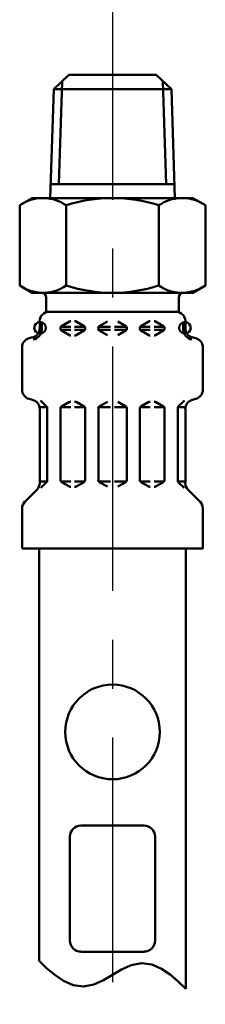
# Model space of a CAD drawing. Units: millimetres. Extents: x 69 to 994, y -180 to 962.
# Drawn here: x 140 to 159, y 685 to 789 of the extents above; entities that cross this region are included whole.
import ezdxf

# ---------------------------------------------------------------- set-up
doc = ezdxf.new("R2010")
doc.units = ezdxf.units.MM
doc.header["$LTSCALE"] = 0.818504
doc.linetypes.add('CENTER', pattern=[50.8, 31.75, -6.35, 6.35, -6.35])
for name, color, linetype in [('NoLayerName_003', 7, 'Continuous'), ('NoLayerName_005', 7, 'Continuous'), ('NoLayerName_008', 7, 'Continuous'), ('NoLayerName_009', 7, 'Continuous'), ('NoLayerName_011', 7, 'Continuous'), ('NoLayerName_013', 7, 'Continuous')]:
    doc.layers.add(name, color=color, linetype=linetype)

msp = doc.modelspace()

# ---------------------------------------------------------------- linework, layer by layer
at = {"layer": 'NoLayerName_003', "color": 6, "linetype": 'CENTER', "lineweight": 25}
msp.add_line((149.55, 796.11), (149.55, 506.58), dxfattribs=at)
at = {"layer": 'NoLayerName_005', "color": 21, "linetype": 'Continuous', "lineweight": 50}
for p, q in [((141.8, 756.47), (141.8, 757.21)), ((141.8, 756.63), (142.04, 756.63)), ((142.04, 756.28), (142.04, 756.93)), ((144.01, 756.63), (145.12, 756.63)), ((144.11, 756.69), (144.97, 757.18)), ((145.07, 757.21), (145.12, 757.21)), ((145.57, 757.21), (145.52, 757.21)), ((145.52, 756.63), (146.63, 756.63)), ((146.53, 756.69), (145.67, 757.18)), ((148.04, 756.63), (149.35, 756.63)), ((148.14, 756.69), (149, 757.18)), ((151.06, 756.63), (149.75, 756.63)), ((150.96, 756.69), (150.1, 757.18)), ((153.57, 756.63), (152.47, 756.63)), ((152.57, 756.69), (153.43, 757.18)), ((153.53, 757.21), (153.57, 757.21)), ((154.02, 757.21), (153.98, 757.21)), ((155.08, 756.63), (153.98, 756.63)), ((154.98, 756.69), (154.12, 757.18)), ((157.05, 756.28), (157.05, 756.93)), ((157.3, 756.63), (157.05, 756.63)), ((157.3, 756.47), (157.3, 757.21)), ((141.78, 756.28), (142.04, 756.28)), ((142.04, 756.4), (142.04, 756.51)), ((144.01, 756.4), (144.01, 756.51)), ((144.01, 756.28), (145.12, 756.28)), ((144.11, 756.22), (144.97, 755.73)), ((145.07, 755.7), (145.12, 755.7)), ((145.52, 756.28), (146.59, 756.28)), ((145.57, 755.7), (145.52, 755.7)), ((146.53, 756.22), (145.67, 755.73)), ((146.63, 756.4), (146.63, 756.51)), ((148.04, 756.4), (148.04, 756.51)), ((148.04, 756.28), (149.35, 756.28)), ((148.14, 756.22), (149, 755.73)), ((151.06, 756.28), (149.75, 756.28)), ((150.96, 756.22), (150.1, 755.73)), ((151.06, 756.4), (151.06, 756.51)), ((152.47, 756.4), (152.47, 756.51)), ((153.57, 756.28), (152.5, 756.28)), ((152.57, 756.22), (153.43, 755.73)), ((153.53, 755.7), (153.57, 755.7)), ((155.08, 756.28), (153.98, 756.28)), ((154.02, 755.7), (153.98, 755.7)), ((154.98, 756.22), (154.12, 755.73)), ((155.08, 756.4), (155.08, 756.51)), ((157.05, 756.4), (157.05, 756.51)), ((157.32, 756.28), (157.05, 756.28)), ((140.68, 755.4), (141.05, 755.5)), ((158.41, 755.4), (158.04, 755.5)), ((139.94, 749.93), (139.94, 754.43)), ((159.16, 749.93), (159.16, 754.43)), ((140.68, 748.96), (141.05, 748.86)), ((142.54, 748.13), (141.89, 748.78)), ((144.11, 748.13), (144.97, 748.63)), ((145.07, 748.66), (145.12, 748.66)), ((145.57, 748.66), (145.52, 748.66)), ((146.53, 748.13), (145.67, 748.63)), ((148.14, 748.13), (149, 748.63)), ((150.96, 748.13), (150.1, 748.63)), ((152.57, 748.13), (153.43, 748.63)), ((153.53, 748.66), (153.57, 748.66)), ((154.02, 748.66), (153.98, 748.66)), ((154.98, 748.13), (154.12, 748.63)), ((156.55, 748.13), (157.2, 748.78)), ((158.41, 748.96), (158.04, 748.86)), ((142.57, 748.08), (141.78, 748.08)), ((141.8, 740.02), (141.8, 747.88)), ((142.6, 740.26), (142.6, 747.99)), ((144.01, 740.3), (144.01, 747.96)), ((144.05, 748.08), (145.12, 748.08)), ((146.59, 748.08), (145.52, 748.08)), ((146.63, 740.3), (146.63, 747.96)), ((148.04, 748.08), (149.35, 748.08)), ((148.04, 740.3), (148.04, 747.96)), ((151.06, 748.08), (149.75, 748.08)), ((151.06, 740.3), (151.06, 747.96)), ((152.47, 740.3), (152.47, 747.96)), ((152.5, 748.08), (153.57, 748.08)), ((155.05, 748.08), (153.98, 748.08)), ((155.08, 740.3), (155.08, 747.96)), ((156.49, 740.26), (156.49, 747.99)), ((156.53, 748.08), (157.32, 748.08)), ((157.3, 740.02), (157.3, 747.88)), ((142.6, 740.18), (141.8, 740.18)), ((141.91, 739.49), (142.54, 740.12)), ((144.05, 740.18), (145.12, 740.18)), ((144.11, 740.12), (144.97, 739.63)), ((146.59, 740.18), (145.52, 740.18)), ((146.53, 740.12), (145.67, 739.63)), ((148.04, 740.18), (149.35, 740.18)), ((148.14, 740.12), (149, 739.63)), ((151.06, 740.18), (149.75, 740.18)), ((150.96, 740.12), (150.1, 739.63)), ((152.5, 740.18), (153.57, 740.18)), ((152.57, 740.12), (153.43, 739.63)), ((155.05, 740.18), (153.98, 740.18)), ((154.98, 740.12), (154.12, 739.63)), ((156.49, 740.18), (157.3, 740.18)), ((157.18, 739.49), (156.55, 740.12)), ((140.23, 738.03), (141.5, 739.3)), ((145.07, 739.6), (145.12, 739.6)), ((145.57, 739.6), (145.52, 739.6)), ((153.53, 739.6), (153.57, 739.6)), ((154.02, 739.6), (153.98, 739.6)), ((158.86, 738.03), (157.59, 739.3)), ((139.94, 733.06), (139.94, 737.32)), ((159.16, 733.06), (159.16, 737.32)), ((139.94, 733.06), (149.55, 733.06)), ((159.16, 733.06), (149.55, 733.06))]:
    msp.add_line(p, q, dxfattribs=at)
for centre in [(141.84, 756.51), (157.26, 756.51)]:
    msp.add_circle(centre, 0.616, dxfattribs=at)
for centre, radius, start, end in [((142.8, 757.21), 1.01, 90, 180), ((156.29, 757.21), 1.01, 0, 90), ((141.84, 756.93), 0.201, 0, 90), ((144.21, 756.51), 0.201, 120, 180), ((145.07, 757.01), 0.201, 90, 120), ((145.57, 757.01), 0.201, 60, 90), ((146.43, 756.51), 0.201, 0, 60), ((148.24, 756.51), 0.201, 120, 180), ((150.86, 756.51), 0.201, 0, 60), ((152.67, 756.51), 0.201, 120, 180), ((153.53, 757.01), 0.201, 90, 120), ((154.02, 757.01), 0.201, 60, 90), ((154.88, 756.51), 0.201, 0, 60), ((157.26, 756.93), 0.201, 90, 180), ((140.79, 756.47), 1.01, 285, 0), ((140.79, 756.47), 1.26, 285, 351.2914), ((144.21, 756.4), 0.201, 180, 240), ((145.07, 755.9), 0.201, 240, 270), ((145.57, 755.9), 0.201, 270, 300), ((146.43, 756.4), 0.201, 300, 0), ((148.24, 756.4), 0.201, 180, 240), ((150.86, 756.4), 0.201, 300, 0), ((152.67, 756.4), 0.201, 180, 240), ((153.53, 755.9), 0.201, 240, 270), ((154.02, 755.9), 0.201, 270, 300), ((154.88, 756.4), 0.201, 300, 0), ((158.3, 756.47), 1.26, 188.7086, 255), ((158.3, 756.47), 1.01, 180, 255), ((140.94, 754.43), 1.01, 105, 180), ((158.15, 754.43), 1.01, 0, 75), ((140.94, 749.93), 1.01, 180, 255), ((158.15, 749.93), 1.01, 285, 0), ((140.79, 747.88), 1.01, 0, 75), ((145.07, 748.46), 0.201, 90, 120), ((145.57, 748.46), 0.201, 60, 90), ((153.53, 748.46), 0.201, 90, 120), ((154.02, 748.46), 0.201, 60, 90), ((158.3, 747.88), 1.01, 105, 180), ((142.4, 747.99), 0.201, 0, 45), ((144.21, 747.96), 0.201, 120, 180), ((146.43, 747.96), 0.201, 0, 60), ((148.24, 747.96), 0.201, 120, 180), ((150.86, 747.96), 0.201, 0, 60), ((152.67, 747.96), 0.201, 120, 180), ((154.88, 747.96), 0.201, 0, 60), ((156.69, 747.99), 0.201, 135, 180), ((140.79, 740.02), 1.01, 315, 0), ((142.4, 740.26), 0.201, 315, 360), ((144.21, 740.3), 0.201, 180, 240), ((146.43, 740.3), 0.201, 300, 0), ((148.24, 740.3), 0.201, 180, 240), ((150.86, 740.3), 0.201, 300, 0), ((152.67, 740.3), 0.201, 180, 240), ((154.88, 740.3), 0.201, 300, 0), ((156.69, 740.26), 0.201, 180, 225), ((158.3, 740.02), 1.01, 180, 225), ((145.07, 739.8), 0.201, 240, 270), ((145.57, 739.8), 0.201, 270, 300), ((153.53, 739.8), 0.201, 240, 270), ((154.02, 739.8), 0.201, 270, 300), ((140.94, 737.32), 1.01, 135, 180), ((158.15, 737.32), 1.01, 0, 45)]:
    msp.add_arc(centre, radius, start, end, dxfattribs=at)
at = {"layer": 'NoLayerName_008', "color": 21, "linetype": 'Continuous', "lineweight": 50}
for p, q in [((140.99, 770.3), (139.67, 769.53)), ((158.1, 770.3), (159.43, 769.53)), ((139.67, 769.53), (139.67, 765.26)), ((144.61, 769.53), (144.61, 765.26)), ((154.49, 769.53), (154.49, 765.26)), ((159.43, 769.53), (159.43, 765.26)), ((139.67, 760.99), (139.67, 765.26)), ((144.61, 760.99), (144.61, 765.26)), ((154.49, 760.99), (154.49, 765.26)), ((159.43, 760.99), (159.43, 765.26)), ((140.99, 760.23), (139.67, 760.99)), ((158.1, 760.23), (159.43, 760.99)), ((141.75, 689.24), (141.75, 733.06)), ((157.35, 686.26), (157.35, 733.06)), ((142.54, 688.45), (141.75, 689.24)), ((150.51, 688.32), (151.53, 688.78)), ((151.53, 688.78), (152.63, 689)), ((152.63, 689), (153.73, 688.84)), ((153.73, 688.84), (154.76, 688.39)), ((143.4, 687.73), (142.54, 688.45)), ((144.34, 687.11), (143.4, 687.73)), ((149.55, 687.75), (148.58, 687.19)), ((149.55, 687.75), (150.51, 688.32)), ((154.76, 688.39), (155.69, 687.77)), ((155.69, 687.77), (156.55, 687.05)), ((145.36, 686.66), (144.34, 687.11)), ((146.47, 686.5), (145.36, 686.66)), ((147.56, 686.72), (146.47, 686.5)), ((148.58, 687.19), (147.56, 686.72)), ((156.55, 687.05), (157.35, 686.26))]:
    msp.add_line(p, q, dxfattribs=at)
for centre, radius, start, end in [((142.15, 765.97), 4.33, 55.4339, 120), ((149.55, 753.95), 16.35, 90, 107.588), ((149.55, 753.95), 16.35, 72.412, 90), ((156.94, 765.97), 4.33, 60, 124.5661), ((142.15, 764.56), 4.33, 240, 304.5661), ((149.55, 776.58), 16.35, 252.412, 270), ((149.55, 776.58), 16.35, 270, 287.588), ((156.94, 764.56), 4.33, 235.4339, 300)]:
    msp.add_arc(centre, radius, start, end, dxfattribs=at)
at = {"layer": 'NoLayerName_009', "color": 21, "linetype": 'Continuous', "lineweight": 50}
for p, q in [((143.29, 781.87), (144.89, 783.38)), ((144.89, 783.38), (149.55, 783.38)), ((154.2, 783.38), (149.55, 783.38)), ((155.81, 781.87), (154.2, 783.38)), ((143.29, 781.87), (142.93, 770.28)), ((143.29, 781.87), (149.55, 781.87)), ((144.18, 782.7), (143.83, 771.76)), ((155.81, 781.87), (149.55, 781.87)), ((154.92, 782.7), (155.26, 771.76)), ((155.81, 781.87), (156.17, 770.28)), ((142.97, 771.76), (149.55, 771.76)), ((156.12, 771.76), (149.55, 771.76)), ((140.99, 770.3), (149.55, 770.3)), ((158.1, 770.3), (149.55, 770.3)), ((140.99, 760.23), (149.55, 760.23)), ((158.1, 760.23), (149.55, 760.23)), ((142.5, 759.73), (142.5, 758.17)), ((156.59, 759.73), (156.59, 758.17)), ((142.5, 758.22), (149.55, 758.22)), ((156.59, 758.22), (149.55, 758.22))]:
    msp.add_line(p, q, dxfattribs=at)
for centre, start, end in [((142, 759.73), 0, 90), ((157.1, 759.73), 90, 180)]:
    msp.add_arc(centre, 0.503, start, end, dxfattribs=at)
at = {"layer": 'NoLayerName_011', "color": 21, "linetype": 'Continuous', "lineweight": 50}
msp.add_circle((149.55, 713.56), 5.03, dxfattribs=at)
at = {"layer": 'NoLayerName_013', "color": 21, "linetype": 'Continuous', "lineweight": 50}
for p, q in [((146.19, 703.62), (152.9, 703.62)), ((145.01, 691.39), (145.01, 702.43)), ((154.08, 691.39), (154.08, 702.43)), ((146.19, 690.2), (152.9, 690.2))]:
    msp.add_line(p, q, dxfattribs=at)
for centre, start, end in [((146.19, 702.43), 90, 180), ((152.9, 702.43), 0, 90), ((146.19, 691.39), 180, 270), ((152.9, 691.39), 270, 0)]:
    msp.add_arc(centre, 1.18, start, end, dxfattribs=at)

doc.saveas('drawing.dxf')
